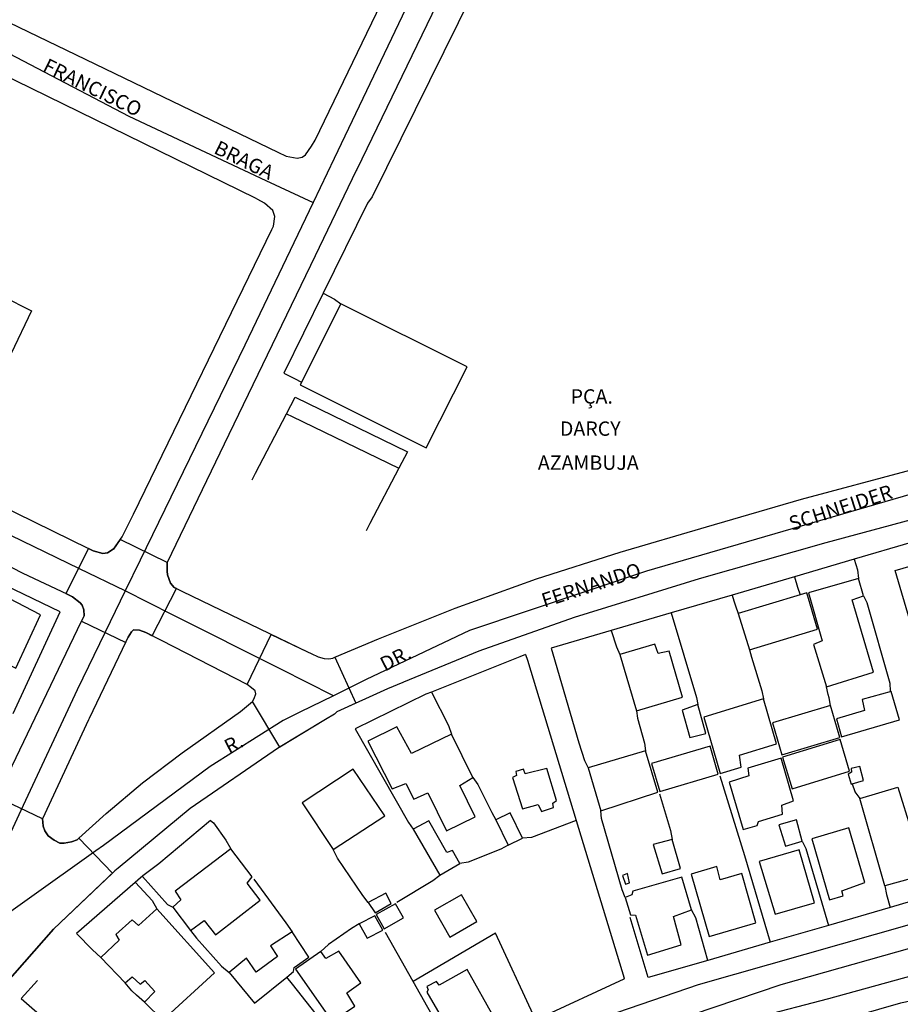
# Model space of a CAD drawing. Extents: x 183123 to 185537, y 1671509 to 1674286.
# Drawn here: x 184898 to 185051, y 1673001 to 1673172 of the extents above; entities that cross this region are included whole.
import ezdxf
from ezdxf.enums import TextEntityAlignment as Align

# ---------------------------------------------------------------- set-up
doc = ezdxf.new("R2010")
doc.units = 0
doc.header["$MEASUREMENT"] = 0
for name, color, linetype in [('V-AREA_VERDE', 3, 'CONTINUOUS'), ('V-CANTEIRO', 71, 'CONTINUOUS'), ('V-CRUZAMENTO', 1, 'CONTINUOUS'), ('V-EDIFICACAO', 2, 'CONTINUOUS'), ('V-EIXO_DE_LOGRADOURO', 3, 'CONTINUOUS'), ('V-LOTE', 1, 'CONTINUOUS'), ('V-NOME_DOS_LOGRADOUROS', 7, 'CONTINUOUS'), ('V-QUADRA', 2, 'CONTINUOUS')]:
    doc.layers.add(name, color=color, linetype=linetype)

msp = doc.modelspace()

# ---------------------------------------------------------------- linework, layer by layer
at = {"layer": 'V-AREA_VERDE'}
msp.add_lwpolyline([(184971.36, 1673176.73), (184956.57, 1673146.08), (184956.57, 1673146.08), (184956.49, 1673145.91), (184956.49, 1673145.91), (184949.31, 1673131.03), (184949.31, 1673131.03), (184933.49, 1673098.22), (184933.49, 1673098.22), (184923.56, 1673077.63), (184923.57, 1673076.13), (184923.57, 1673076.13), (184923.58, 1673075.46), (184924.15, 1673074.03), (184924.74, 1673073.26), (184925.15, 1673073.06), (184925.15, 1673073.06), (184926.22, 1673072.55), (184926.22, 1673072.55), (184947.97, 1673062.05), (184947.97, 1673062.05), (184948.61, 1673061.74), (184948.61, 1673061.74), (184949.82, 1673061.16), (184950.91, 1673060.87), (184951.73, 1673060.83), (184952.4, 1673060.98), (184952.73, 1673061.12), (184952.73, 1673061.12), (184960.33, 1673064.33), (184973.7, 1673069.68), (184987.88, 1673074.76), (185002.46, 1673079.44), (185017.44, 1673083.85), (185034.03, 1673088.67), (185053.09, 1673093.75)], dxfattribs=at)
at = {"layer": 'V-CANTEIRO'}
msp.add_lwpolyline([(184938.71, 1673053.93), (184938.97, 1673054.72), (184938.87, 1673055.24), (184938.23, 1673055.76), (184937.47, 1673056.38), (184933.31, 1673058.52), (184922.59, 1673064.01), (184919.86, 1673065.41), (184918.74, 1673065.83), (184917.71, 1673065.87), (184917.32, 1673065.53), (184916.77, 1673064.6), (184916.38, 1673063.79), (184909.94, 1673050.42), (184909.86, 1673050.24), (184901.84, 1673032.96), (184901.9, 1673032.4), (184901.98, 1673031.7), (184902.25, 1673030.9), (184902.85, 1673030.03), (184903.88, 1673029.24), (184904.87, 1673028.75), (184905.6, 1673028.75), (184906.89, 1673028.94), (184907.85, 1673029.34), (184908.17, 1673029.62), (184912.93, 1673033.89), (184919.28, 1673039.24), (184926.17, 1673044.46), (184936.34, 1673051.68), (184938.41, 1673053.42), (184938.71, 1673053.93)], dxfattribs=at)
at = {"layer": 'V-CRUZAMENTO'}
msp.add_lwpolyline([(184923.58, 1673075.46), (184923.57, 1673076.13), (184923.56, 1673077.63), (184915.39079, 1673081.62154), (184914.23, 1673079.95), (184914.17, 1673079.92), (184913.15, 1673079.31), (184912.36, 1673079.18), (184910.66, 1673079.62), (184909.83, 1673080.03), (184905.922, 1673072.214), (184906.23, 1673072.06), (184907.06, 1673071.62), (184908.4, 1673070.6), (184908.74, 1673070.2), (184909.05, 1673069.35), (184909.08, 1673068.3), (184908.64, 1673067.38), (184916.32598, 1673063.67785), (184916.38, 1673063.79), (184916.77, 1673064.6), (184917.32, 1673065.53), (184917.71, 1673065.87), (184918.74, 1673065.83), (184919.86, 1673065.41), (184920.9423, 1673064.85498), (184925.15, 1673073.06), (184924.74, 1673073.26), (184924.15, 1673074.03)], close=True, dxfattribs=at)
for points in [[(184937.47, 1673056.38), (184941.67446, 1673065.08923), (184947.97, 1673062.05), (184948.61, 1673061.74), (184949.82, 1673061.16), (184950.91, 1673060.87), (184951.73, 1673060.83), (184952.4, 1673060.98), (184952.73, 1673061.12), (184956.3785, 1673053.09511), (184953.09, 1673051.6), (184952.71, 1673051.22), (184951.14, 1673050.27), (184943.1922, 1673045.48194), (184938.41, 1673053.42), (184938.71, 1673053.93), (184938.97, 1673054.72), (184938.87, 1673055.24), (184938.23, 1673055.76), (184937.47, 1673056.38)], [(184893.6, 1673002.24), (184903.76, 1673013.75), (184914.00169, 1673023.48439), (184908.17, 1673029.62), (184907.85, 1673029.34), (184906.89, 1673028.94), (184905.6, 1673028.75), (184904.87, 1673028.75), (184903.88, 1673029.24), (184902.85, 1673030.03), (184902.25, 1673030.9), (184901.98, 1673031.7), (184901.9, 1673032.4), (184901.84, 1673032.96), (184893.9139, 1673036.7736)]]:
    msp.add_lwpolyline(points, dxfattribs=at)
at = {"layer": 'V-EDIFICACAO'}
for points in [[(184946.72, 1673108.56), (184946.72, 1673108.56), (184968.63, 1673097.61), (184975.8, 1673111.67), (184953.8, 1673122.69), (184953.8, 1673122.69), (184953.8, 1673122.69)], [(184887.66, 1673076.9), (184887.66, 1673076.9), (184882.57, 1673066.24), (184897.18, 1673059.24), (184901.51, 1673068.51), (184894.7, 1673072.06), (184895.19, 1673073.18), (184887.66, 1673076.9), (184887.66, 1673076.9)], [(185053.13, 1673066.77), (185050.34, 1673076.2), (185053.12, 1673077.03), (185053.4, 1673077.06), (185054.55, 1673072.18), (185055.63, 1673068.54), (185057.04, 1673068.77), (185057.66, 1673066.6), (185055.96, 1673066.12), (185056.99, 1673062.85), (185054.28, 1673062.08)], [(185035.2, 1673072.31), (185037.59, 1673063.95), (185036.1, 1673063.32), (185038.39, 1673055.97), (185046.57, 1673058.49), (185042.81382, 1673071.10713), (185042.81382, 1673071.10713), (185044.83, 1673071.8), (185043.94, 1673074.85), (185035.2, 1673072.31)], [(185033.76, 1673071.97), (185022.96, 1673068.76), (185022.96, 1673068.76), (185022.96, 1673068.76), (185024.96, 1673062.38), (185036.81, 1673065.98), (185034.95, 1673072.32)], [(185002.35, 1673061.6), (185002.35, 1673061.6), (185005.26, 1673051.78), (185013.28, 1673054.19), (185010.95, 1673062.19), (185009.06, 1673061.74), (185008.46, 1673063.41), (185002.35, 1673061.6), (185002.35, 1673061.6)], [(185049.59901, 1673055.14062), (185049.59901, 1673055.14062), (185044.56, 1673053.76), (185044.98, 1673051.85), (185040.12, 1673050.36), (185040.99, 1673047.25), (185051.09, 1673050.22), (185049.59901, 1673055.14062), (185049.59901, 1673055.14062)], [(185016.98, 1673050.7), (185019.86, 1673040.84), (185023.5, 1673041.97), (185023.21, 1673044.04), (185029.65, 1673046.01), (185027.4, 1673053.89), (185016.98, 1673050.7)], [(185013.21, 1673051.91), (185014.56, 1673047.13), (185017.37, 1673047.83), (185015.94, 1673052.87), (185013.21, 1673051.91)], [(185028.98, 1673049.69), (185030.57, 1673044.14), (185040.67, 1673047.12), (185039.05, 1673052.7), (185028.98, 1673049.69)], [(184966.07, 1673044.34), (184963.55, 1673048.97), (184958.51, 1673046.52), (184962.73, 1673038.17), (184965.1, 1673039.13), (184966.48, 1673036.38), (184968.96, 1673037.48), (184972.22, 1673030.87), (184977.16, 1673033.3), (184974.5, 1673038.78), (184976.77, 1673040.17), (184973.06, 1673047.74), (184966.07, 1673044.34)], [(185030.72, 1673043.74), (185032.38, 1673038.22), (185042.36, 1673041.25), (185040.76, 1673046.76), (185030.72, 1673043.74)], [(184996.85, 1673041.87), (184996.85, 1673041.87), (184999.09, 1673034.35), (185008.99, 1673037.59), (185006.84, 1673044.79), (184996.85, 1673041.87), (184996.85, 1673041.87)], [(185007.91, 1673042.62), (185009.32, 1673037.74), (185019.5, 1673040.73), (185018.11, 1673045.65), (185007.91, 1673042.62)], [(185024.67, 1673041.8), (185024.83, 1673040.46), (185021.43, 1673039.34), (185023.86, 1673031.13), (185026.3, 1673031.82), (185026.54, 1673032.52), (185030.71, 1673033.81), (185030.56, 1673035.36), (185032.62, 1673036.09), (185030.44, 1673043.54), (185024.67, 1673041.8)], [(184947.06, 1673035.78), (184952.46, 1673027.61), (184961.43, 1673033.51), (184955.94, 1673041.6), (184947.06, 1673035.78)], [(184985.91, 1673040.79), (184985.62, 1673041.61), (184984.26, 1673041.24), (184984.36, 1673040.49), (184983.7, 1673040.17), (184985.4, 1673034.72), (184988.15, 1673035.44), (184988.71, 1673034.26), (184990.83, 1673034.94), (184990.69, 1673035.69), (184991.37, 1673036.15), (184989.69, 1673041.73), (184985.91, 1673040.79)], [(185042.83, 1673039.06), (185044.79, 1673039.66), (185044.14, 1673042.1), (185042.65, 1673041.75), (185042.74, 1673041.11), (185042.12, 1673040.75), (185042.65, 1673039.01)], [(185053.18, 1673030.83), (185053.18, 1673030.82), (185055.29, 1673023.02), (185053.19, 1673022.6), (185048.52, 1673021.33), (185044.14, 1673036.49), (185050.77, 1673038.49)], [(184969.09, 1673032.64), (184966.4, 1673031.18), (184971.04, 1673023.16), (184974.53, 1673025.21), (184973.23, 1673027.47), (184972.25, 1673027.13), (184969.09, 1673032.64)], [(184983.29, 1673034.04), (184980.77, 1673032.8), (184982.93, 1673028.41), (184985.42, 1673029.6), (184983.29, 1673034.04)], [(185030.08, 1673031.9), (185031.23, 1673028.2), (185034.13, 1673029.11), (185033.12, 1673032.8), (185030.08, 1673031.9)], [(185035.81, 1673029.48), (185038.87, 1673018.87), (185041.25, 1673019.59), (185041.02, 1673020.46), (185045.04, 1673021.88), (185042.28, 1673031.38), (185035.81, 1673029.48)], [(185008.16, 1673028.53), (185009.73, 1673023.41), (185012.94, 1673024.35), (185011.5, 1673029.37), (185008.16, 1673028.53)], [(184924.94, 1673020.36), (184925.95, 1673018.87), (184924.55, 1673017.59), (184927.61, 1673013.53), (184929.99, 1673015.26), (184931.98, 1673012.77), (184939.72, 1673018.79), (184937.48, 1673021.77), (184938.35, 1673022.85), (184934.64, 1673027.76), (184924.94, 1673020.36)], [(185026.65, 1673025.55), (185029.41, 1673016.37), (185036.26, 1673018.36), (185033.63, 1673027.55), (185026.65, 1673025.55)], [(185019.2583, 1673024.65676), (185014.78, 1673023.33), (185017.93, 1673012.47), (185026.04, 1673014.88), (185023.62, 1673023.44), (185019.83, 1673022.35), (185019.2583, 1673024.65676)], [(185002.86, 1673023.12), (185003.34, 1673021.6), (185004.08, 1673021.81), (185003.69, 1673023.44), (185002.86, 1673023.12)], [(185004.62, 1673020.35), (185004.44, 1673019.76), (185003.33, 1673019.27), (185004.22, 1673016.23), (185005.1, 1673016.17), (185007.17, 1673009.25), (185013.07, 1673011.01), (185011.72, 1673015.99), (185014.85, 1673017.13), (185013.17, 1673022.81), (185004.62, 1673020.35)], [(184958.55, 1673018.39), (184958.55, 1673018.39), (184959.76, 1673016.63), (184962.57, 1673018.2), (184961.62, 1673020.01), (184958.55, 1673018.39), (184958.55, 1673018.39)], [(184970.09, 1673017.06), (184972.79, 1673012.39), (184977.45, 1673015.1), (184974.78, 1673019.72), (184970.09, 1673017.06)], [(184921.75, 1673017.29), (184921.75, 1673017.29), (184918.54, 1673014.38), (184917.45, 1673015.39), (184914.63, 1673012.83), (184915.17, 1673011.85), (184912, 1673008.82), (184916.21, 1673004.43), (184917.44, 1673005.46), (184918.87, 1673004.16), (184919.64, 1673004.79), (184921.4, 1673002.9), (184919.63, 1673001.06), (184922.77, 1672997.88), (184931.79, 1673006.17), (184921.75, 1673017.29), (184921.75, 1673017.29)], [(184959.95, 1673016.29), (184961.35, 1673013.83), (184964.73, 1673015.72), (184963.3, 1673018.18), (184959.95, 1673016.29)], [(184956.98, 1673014.66), (184956.98, 1673014.66), (184958.37, 1673012.17), (184961.09, 1673013.6), (184959.69, 1673016.09), (184956.98, 1673014.66), (184956.98, 1673014.66)], [(184944.39, 1673005.41), (184945.56, 1673006.36), (184945.64, 1673007.08), (184948.24, 1673008.89), (184945.33, 1673013.3), (184941.55, 1673010.84), (184942.77, 1673009), (184939.06752, 1673006.25561), (184939.06752, 1673006.25561), (184937.36, 1673008.73), (184934.34, 1673006.2), (184938.77, 1673000.85)], [(184951.19, 1673008.64), (184950.3, 1673009.87), (184945.87, 1673006.8), (184952.29, 1672997.67), (184956.25, 1673000.35), (184954.86, 1673002.64), (184957.27, 1673004.39), (184953.44, 1673009.95), (184951.19, 1673008.64)], [(184970.92, 1673003.99), (184970.45, 1673004.66), (184968.74, 1673003.77), (184968.98, 1673003.18), (184968.77, 1673002.81), (184973.31, 1672995), (184975.95, 1672996.52), (184976.79, 1672995.89), (184980.63, 1672998.15), (184975.77, 1673006.74), (184970.92, 1673003.99)]]:
    msp.add_lwpolyline(points, close=True, dxfattribs=at)
at = {"layer": 'V-EIXO_DE_LOGRADOURO'}
for points in [[(184966.35, 1673176.72), (184952.62, 1673148)], [(184876.36, 1673176.6), (184916.9, 1673155.32), (184940.72, 1673144.17)], [(184952.62, 1673148), (184948.95, 1673140.31)], [(184908.26, 1673076.53), (184769.06, 1673144.09)], [(184940.72, 1673144.17), (184948.95, 1673140.31)], [(184948.95, 1673140.31), (184945.59, 1673133.29)], [(184945.59, 1673133.29), (184937.08, 1673115.48), (184918.85, 1673078.03)], [(185053.1, 1673089.49), (185007.03, 1673076.08), (184976.19, 1673065.8), (184960.39, 1673058.26)], [(184918.85, 1673078.03), (184916.24, 1673072.66)], [(184916.24, 1673072.66), (184908.26, 1673076.53)], [(184916.24, 1673072.66), (184912.74, 1673065.47)], [(184924.5, 1673068.51), (184916.24, 1673072.66)], [(184943.32, 1673059.05), (184924.5, 1673068.51)], [(184912.74, 1673065.47), (184907.87, 1673055.46), (184898.09, 1673034.4)], [(184952.52, 1673054.42), (184943.32, 1673059.05)], [(184960.39, 1673058.26), (184958.23, 1673057.23), (184952.52, 1673054.42)], [(184952.52, 1673054.42), (184946.67, 1673051.55)], [(184946.67, 1673051.55), (184943.74, 1673050.11), (184931.02, 1673042.08), (184912.44, 1673028.31), (184911.13, 1673027.37)], [(184898.09, 1673034.4), (184886.77, 1673010.02)], [(184911.13, 1673027.37), (184886.77, 1673010.02)], [(185053.21, 1673010.49), (185030.43, 1673004.07), (185007.23, 1672996.25), (184983.99, 1672986.27), (184973.5, 1672979.55), (184958.55, 1672967.53), (184947.69, 1672955.6), (184936.72, 1672939.8), (184924.83, 1672916.68), (184921.61, 1672909.69)]]:
    msp.add_lwpolyline(points, dxfattribs=at)
at = {"layer": 'V-LOTE'}
for points in [[(184976.71, 1673176.74), (184959.24, 1673141.28), (184958.46, 1673140.17), (184950.72, 1673124.51)], [(184889.75, 1673126.55), (184899.92, 1673121.44), (184892.77, 1673106.56), (184891.85, 1673105.2)], [(184950.72, 1673124.51), (184943.84, 1673110.59)], [(184950.72, 1673124.51), (184952.7, 1673123.49), (184953.8, 1673122.69)], [(184943.84, 1673110.59), (184945.71, 1673109.65)], [(184945.71, 1673109.65), (184946.95, 1673109.02)], [(184944.32, 1673103.5), (184945.83, 1673106.42)], [(184945.83, 1673106.42), (184965.39, 1673096.87), (184963.89, 1673094.02)], [(184938.95, 1673093.16), (184944.32, 1673103.5)], [(184944.32, 1673103.5), (184945.32, 1673103.02)], [(184945.32, 1673103.02), (184963.89, 1673094.02)], [(184938.35, 1673092), (184938.95, 1673093.16)], [(184963.89, 1673094.02), (184958.83, 1673084.39)], [(184958.83, 1673084.39), (184958.19, 1673083.15)], [(185053.11, 1673081.1), (185043.18, 1673078.19)], [(185043.18, 1673078.19), (185032.79, 1673075.14)], [(185043.18, 1673078.19), (185043.78, 1673076.34)], [(185043.78, 1673076.34), (185043.94, 1673074.85)], [(185032.79, 1673075.14), (185021.94, 1673071.95)], [(185032.79, 1673075.14), (185033.34, 1673073.33)], [(184896.71, 1673051.33), (184904.93, 1673069.04), (184895.4, 1673073.6)], [(185033.34, 1673073.33), (185033.76, 1673071.97)], [(185021.94, 1673071.95), (185011.3, 1673068.83)], [(185021.94, 1673071.95), (185022.25, 1673070.94)], [(185022.25, 1673070.94), (185022.5, 1673070.09), (185022.96, 1673068.76)], [(185044.83, 1673071.8), (185045.38, 1673070.66)], [(185045.38, 1673070.66), (185049.42, 1673056.62), (185049.46, 1673055.19)], [(185011.3, 1673068.83), (185000.89, 1673065.78)], [(185011.3, 1673068.83), (185015.71, 1673054.13)], [(185000.89, 1673065.78), (184991.43, 1673063), (184990.44, 1673062.71)], [(185000.89, 1673065.78), (185001.77, 1673062.9), (185002.35, 1673061.6)], [(184990.44, 1673062.71), (184990.73, 1673061.71), (184995.24, 1673046.2), (184996.23, 1673043.15), (184996.85, 1673041.87)], [(185024.96, 1673062.38), (185025.31, 1673061.1)], [(184985.97, 1673061.58), (184984.97, 1673061.18), (184969.56, 1673055.05)], [(184985.97, 1673061.58), (184986.27, 1673060.58), (184994.77, 1673032.66)], [(185025.31, 1673061.1), (185027.13, 1673055.25)], [(184969.56, 1673055.05), (184968.62, 1673054.68), (184956.3, 1673048.62)], [(184969.56, 1673055.05), (184972.53, 1673049.21)], [(185027.13, 1673055.25), (185027.4, 1673053.89)], [(185038.64, 1673054.64), (185038.39, 1673055.97)], [(185015.71, 1673054.13), (185015.94, 1673052.87)], [(185038.8, 1673054.06), (185038.64, 1673054.64)], [(185039.05, 1673052.7), (185038.8, 1673054.06)], [(185005.26, 1673051.78), (185005.47, 1673050.49)], [(185005.47, 1673050.49), (185006.67, 1673046.16)], [(184956.3, 1673048.62), (184965.55, 1673032.36)], [(184972.53, 1673049.21), (184973.06, 1673047.74)], [(185006.67, 1673046.16), (185006.84, 1673044.79)], [(184976.77, 1673040.17), (184977.63, 1673038.97)], [(185019.76, 1673040.47), (185024.08, 1673026.61), (185028.57, 1673011.48)], [(184977.63, 1673038.97), (184980.1, 1673034.07)], [(185042.83, 1673039.06), (185043.31, 1673037.74)], [(185009.26, 1673037.32), (185011.19, 1673030.96)], [(185043.31, 1673037.74), (185043.32, 1673037.7)], [(185043.32, 1673037.7), (185044.14, 1673036.49)], [(184999.17, 1673033.02), (184999.09, 1673034.35)], [(184931.12, 1673032.7), (184922.11, 1673025.14), (184919.34, 1673023.03), (184907.79, 1673013.02)], [(184931.12, 1673032.7), (184931.62, 1673032.26), (184933.77, 1673029.28)], [(184980.1, 1673034.07), (184980.77, 1673032.8)], [(184994.77, 1673032.66), (184986.97, 1673029.7)], [(184994.77, 1673032.66), (185003.12, 1673005.22)], [(185002.77, 1673020.61), (184999.17, 1673033.02)], [(184965.55, 1673032.36), (184966.4, 1673031.18)], [(185011.19, 1673030.96), (185011.5, 1673029.37)], [(184933.77, 1673029.28), (184934.64, 1673027.76)], [(184986.97, 1673029.7), (184985.42, 1673029.6)], [(184953.2, 1673026.12), (184952.46, 1673027.61)], [(184981.66, 1673027.67), (184975.99, 1673025.45)], [(184982.93, 1673028.41), (184981.66, 1673027.67)], [(185034.13, 1673029.11), (185034.75, 1673027.8)], [(185034.75, 1673027.8), (185038.7, 1673014.42)], [(184958.55, 1673018.39), (184957.65, 1673019.63), (184953.2, 1673026.12)], [(184975.99, 1673025.45), (184974.53, 1673025.21)], [(184919.25, 1673022.95), (184923.58, 1673018.03)], [(184938.65, 1673022.48), (184944.22, 1673014.87)], [(184969.79, 1673022.21), (184971.04, 1673023.16)], [(184918.06, 1673021.87), (184920.91, 1673018.75), (184921.75, 1673017.29)], [(184963.57, 1673018.48), (184969.79, 1673022.21)], [(185048.52, 1673021.33), (185048.81, 1673019.82)], [(185003.33, 1673019.27), (185002.77, 1673020.61)], [(185048.81, 1673019.82), (185049.46, 1673017.55)], [(184923.58, 1673018.03), (184924.55, 1673017.59)], [(185049.46, 1673017.55), (185038.7, 1673014.42)], [(185053.19, 1673018.63), (185049.46, 1673017.55)], [(185007.32, 1673005.31), (185004.2, 1673015.76)], [(185015.59, 1673015.73), (185014.85, 1673017.13)], [(185017.69, 1673008.32), (185015.59, 1673015.73)], [(184944.22, 1673014.87), (184945.33, 1673013.3)], [(184956.98, 1673014.66), (184955.66, 1673013.85), (184951.65, 1673011.06)], [(185038.7, 1673014.42), (185028.57, 1673011.48)], [(184907.79, 1673013.02), (184910.54, 1673010.14)], [(184927.61, 1673013.53), (184928.65, 1673012.17)], [(184928.65, 1673012.17), (184932.99, 1673007.3)], [(184966.36, 1673004.66), (184961.55, 1673013.17)], [(184987.28, 1672998.89), (184980.74, 1673013.06), (184966.36, 1673004.66)], [(184951.65, 1673011.06), (184950.3, 1673009.87)], [(185028.57, 1673011.48), (185017.69, 1673008.32)], [(184910.54, 1673010.14), (184912, 1673008.82)], [(184932.99, 1673007.3), (184934.34, 1673006.2)], [(185017.69, 1673008.32), (185007.32, 1673005.31)], [(184945.38, 1673004.16), (184944.39, 1673005.41)], [(185003.12, 1673005.22), (185003.1, 1673005.03), (184988.05, 1672998.07), (184987.74, 1672997.89)], [(184900.97, 1673004.8), (184898.13, 1673001.7)], [(184917.41, 1673003.03), (184916.21, 1673004.43)], [(184962.9, 1672981.96), (184945.38, 1673004.16)], [(184974.56, 1672990.13), (184966.36, 1673004.66)], [(184918.19, 1673002.26), (184917.41, 1673003.03)], [(184919.63, 1673001.06), (184918.19, 1673002.26)], [(184898.13, 1673001.7), (184919.18, 1672983.26)], [(185053.22, 1673001.28), (185051.23, 1673000.85), (185043.56, 1672998.67)]]:
    msp.add_lwpolyline(points, dxfattribs=at)
at = {"layer": 'V-QUADRA'}
for points in [[(184885.86, 1673176.61), (184942.8, 1673149.08), (184944.29, 1673148.36), (184946.2, 1673148.02), (184947.03, 1673148.22), (184947.65, 1673148.6), (184948.66, 1673150.15), (184949.31, 1673151.16), (184961.62, 1673176.72)], [(184971.36, 1673176.73), (184956.57, 1673146.08), (184956.49, 1673145.91), (184949.31, 1673131.03), (184933.49, 1673098.22), (184923.56, 1673077.63), (184923.57, 1673076.13), (184923.58, 1673075.46), (184924.15, 1673074.03), (184924.74, 1673073.26), (184925.15, 1673073.06), (184926.22, 1673072.55), (184947.97, 1673062.05), (184948.61, 1673061.74), (184949.82, 1673061.16), (184950.91, 1673060.87), (184951.73, 1673060.83), (184952.4, 1673060.98), (184952.73, 1673061.12), (184960.33, 1673064.33), (184973.7, 1673069.68), (184987.88, 1673074.76), (185002.46, 1673079.44), (185017.44, 1673083.85), (185034.03, 1673088.67), (185053.09, 1673093.75)], [(184771.06, 1673148.16), (184909.83, 1673080.03), (184910.66, 1673079.62), (184912.36, 1673079.18), (184913.15, 1673079.31), (184914.17, 1673079.92), (184914.23, 1673079.95), (184915.73, 1673082.11), (184917.66, 1673086.06), (184941.78, 1673135.6), (184942.06, 1673136.17), (184942.3, 1673137.87), (184941.96, 1673138.91), (184940.52, 1673140.2), (184939.31, 1673140.84), (184938.91, 1673141.05), (184866.44, 1673176.59)], [(185053.1, 1673085.05), (185038.26, 1673081.04), (185016.2, 1673074.75), (184994.4, 1673068.06), (184977.82, 1673062.17), (184964.69, 1673056.75), (184964.56, 1673056.7), (184961.91, 1673055.61), (184953.09, 1673051.6), (184952.71, 1673051.22), (184951.14, 1673050.27), (184942.94, 1673045.33), (184927.56, 1673034.76), (184915.04, 1673024.4), (184914.46, 1673023.92), (184903.76, 1673013.75), (184893.6, 1673002.24)], [(184893.84, 1673036.62), (184908.64, 1673067.38), (184909.08, 1673068.3), (184909.05, 1673069.35), (184908.74, 1673070.2), (184908.4, 1673070.6), (184907.06, 1673071.62), (184906.23, 1673072.06), (184906.15, 1673072.1), (184898.48, 1673075.72), (184890.99, 1673079.53)], [(184859.02, 1672936.01), (184913.69, 1672909.63), (184913.92, 1672909.52), (184915.56, 1672909.46), (184916.22, 1672909.62), (184917.09, 1672910.24), (184917.95, 1672911.46), (184918.69, 1672912.51), (184928.85, 1672934.18), (184934.2, 1672943.54), (184940.09, 1672952.9), (184946.65, 1672961.19), (184953.2, 1672968.29), (184965.64, 1672979.26), (184978.75, 1672988.89), (184989.72, 1672993.97), (185002.03, 1672999.32), (185016.08, 1673004.14), (185053.2, 1673014.71)], [(185053.21, 1673005.61), (185038.69, 1673001.6), (185026.26, 1672998.39)]]:
    msp.add_lwpolyline(points, dxfattribs=at)

# ---------------------------------------------------------------- texts
at = {"layer": 'V-NOME_DOS_LOGRADOUROS'}
for s, height, rotation, p in [('FRANCISCO', 2.49978, 334, (184901.36, 1673162.58)), ('BRAGA', 2.49978, 334, (184931.15, 1673148.27)), ('SCHNEIDER', 2.50002, 18, (185032.55, 1673082.34)), ('FERNANDO', 2.50002, 18, (184989.47, 1673068.98)), ('DR.', 2.50002, 27, (184961.8, 1673057.89)), ('R.', 2.50002, 27, (184934.66, 1673043.56))]:
    msp.add_text(s, height=height, rotation=rotation, dxfattribs=at).set_placement(p, align=Align.BOTTOM_LEFT)
for s, p in [('PÇA.', (184997.48373, 1673106.53458)), ('DARCY', (184997.22962, 1673100.92967)), ('AZAMBUJA', (184996.88572, 1673095.00755))]:
    msp.add_text(s, height=2.50002, dxfattribs=at).set_placement(p, align=Align.MIDDLE_CENTER)

doc.saveas('drawing.dxf')
